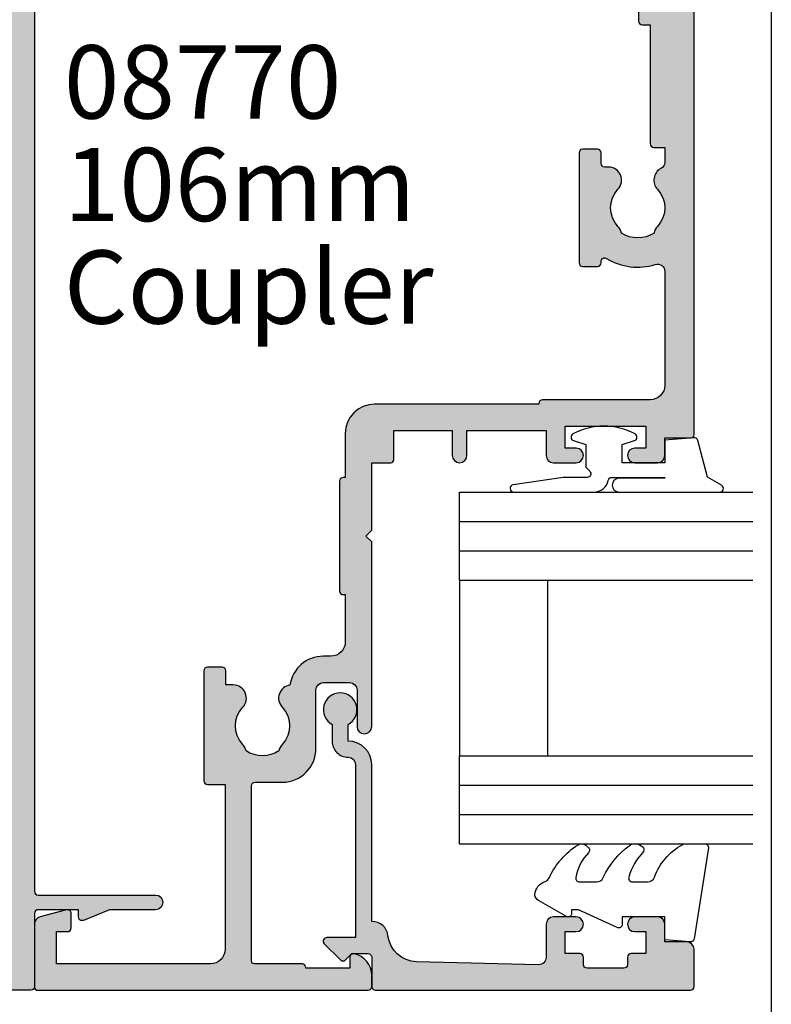
# Model space of a CAD drawing. Extents: x 0 to 356, y 0 to 484.
# Drawn here: x 305 to 356, y 348 to 416 of the extents above; entities that cross this region are included whole.
import ezdxf
from ezdxf.enums import TextEntityAlignment as Align

# ---------------------------------------------------------------- set-up
doc = ezdxf.new("R2010")
doc.units = 0
doc.header["$LTSCALE"] = 0.25
doc.layers.get('0').update_dxf_attribs({"linetype": 'CONTINUOUS'})
for name, color, linetype in [('08638$0$APL_HATCH', 253, 'CONTINUOUS'), ('08638$0$APL_JOINERY', 2, 'CONTINUOUS'), ('08700$0$APL_HATCH', 253, 'CONTINUOUS'), ('08700$0$APL_JOINERY', 2, 'CONTINUOUS'), ('08770$0$APL_HATCH', 253, 'CONTINUOUS'), ('08770$0$APL_JOINERY', 2, 'CONTINUOUS'), ('9010312R$0$APL_JOINERY', 2, 'CONTINUOUS'), ('APL_JOINERY', 2, 'CONTINUOUS'), ('APL_NOTES', 7, 'CONTINUOUS')]:
    doc.layers.add(name, color=color, linetype=linetype)
doc.styles.add('ARIAL-BOLD', font='arialbd.ttf')
doc.styles.add('ARIAL-REGULAR', font='arial.ttf')

# ---------------------------------------------------------------- blocks, each defined once
blk = doc.blocks.new('08700')
at = {"layer": '08700$0$APL_HATCH'}
h = blk.add_hatch(color=256, dxfattribs=at)
edge = h.paths.add_edge_path()
edge.add_arc((95.88745860881762, 17.35000000000022), 0.8999999999997703, 100.7387642399479, 133.3417582272252, ccw=False)
edge.add_arc((93.99999999999999, 19.35000000000003), 2.050000000000026, 327.0249334069667, 392.9750665930325)
edge.add_arc((95.88745860881777, 21.35000000000026), 0.9000000000002257, 226.6582417727798, 259.2612357600503, ccw=False)
edge.add_arc((93.99999999999999, 19.34999999999991), 1.850000000000092, 46.65824177278188, 133.3417582272217)
edge.add_arc((92.11254139118189, 21.35000000000025), 0.9000000000004327, 207.6640044961809, 313.34175822722773, ccw=False)
edge.add_arc((90.87258171441758, 20.69999999999972), 0.500000000000315, 27.66400449622748, 89.99999999998533)
edge.add_line((90.87258171441773, 21.20000000000004), (81, 21.20000000000004))
edge.add_line((81, 21.20000000000004), (81, 20.95000000000004))
edge.add_arc((80.75000000000001, 20.95000000000004), 0.25, -90, 0, ccw=False)
edge.add_line((80.75000000000001, 20.70000000000004), (76.25, 20.70000000000004))
edge.add_arc((76.25, 20.95000000000004), 0.25, 180, 270, ccw=False)
edge.add_line((76, 20.95000000000004), (76, 21.20000000000004))
edge.add_line((76, 21.20000000000004), (69.34999999999945, 21.20000000000004))
edge.add_arc((69.34999999999945, 20.20000000000004), 1, 90, 180)
edge.add_line((68.34999999999945, 20.20000000000004), (68.34999999999945, 0.25))
edge.add_arc((68.09999999999945, 0.25), 0.25, -90, 0, ccw=False)
edge.add_line((68.09999999999945, 0), (67.09999999999945, 0))
edge.add_arc((67.09999999999945, 0.25), 0.25, 180, 270, ccw=False)
edge.add_line((66.84999999999945, 0.25), (66.84999999999945, 41.20000000000003))
edge.add_line((66.84999999999945, 41.20000000000003), (66.14999999999964, 41.20000000000004))
edge.add_arc((66.14999999999964, 41.45000000000004), 0.25, 180, 270, ccw=False)
edge.add_line((65.89999999999964, 41.45000000000004), (65.89999999999964, 42))
edge.add_line((65.89999999999964, 42), (57.77593640974192, 42))
edge.add_arc((57.77593640974192, 42.25), 0.25, 180, 270, ccw=False)
edge.add_line((57.52593640974192, 42.25), (57.52593640974192, 43))
edge.add_line((57.52593640974192, 43), (56.52741828558146, 43.00000000000011))
edge.add_arc((56.5274182855814, 42.49999999999963), 0.5000000000004832, 89.99999999999265, 152.335995503751)
edge.add_arc((55.28745860881733, 43.15000000000018), 0.9000000000000703, 226.6582417727759, 332.33599550382314, ccw=False)
edge.add_arc((53.3999999999996, 41.14999999999999), 1.850000000000096, 46.65824177278142, 133.3417582272213)
edge.add_arc((51.5125413911819, 43.15000000000003), 0.8999999999999522, 280.7387642399526, 313.341758227223, ccw=False)
edge.add_arc((53.39999999999958, 41.14999999999999), 2.050000000000003, 147.0249334069636, 212.9750665930295)
edge.add_arc((51.51254139118186, 39.14999999999981), 0.9000000000002534, 46.65824177278091, 79.2612357600579, ccw=False)
edge.add_arc((53.39999999999966, 41.15000000000018), 1.850000000000092, 226.6582417727815, 313.3417582272215)
edge.add_arc((55.28745860881719, 39.15000000000016), 0.8999999999998198, -4.490630090003833e-12, 133.3417582272154, ccw=False)
edge.add_line((56.18745860881699, 39.15000000000009), (56.18745860881699, 38.90000000000009))
edge.add_arc((56.437458608817, 38.90000000000009), 0.25, 180, 270)
edge.add_line((56.437458608817, 38.65000000000009), (57.14999999999964, 38.65000000000009))
edge.add_arc((57.14999999999964, 38.40000000000009), 0.25, 0, 90, ccw=False)
edge.add_line((57.39999999999963, 38.40000000000009), (57.39999999999963, 37.40000000000009))
edge.add_arc((57.14999999999964, 37.40000000000009), 0.25, -90, 0, ccw=False)
edge.add_line((57.14999999999964, 37.15000000000009), (49.64999999999964, 37.15000000000009))
edge.add_arc((49.64999999999964, 37.40000000000009), 0.25, 180, 270, ccw=False)
edge.add_line((49.39999999999963, 37.40000000000009), (49.39999999999963, 38.40000000000009))
edge.add_arc((49.64999999999964, 38.40000000000009), 0.25, 90, 180, ccw=False)
edge.add_line((49.64999999999964, 38.65000000000009), (49.73564466788457, 38.65000000000009))
edge.add_arc((49.73564466788483, 38.89999999999995), 0.2499999999998579, 269.9999999999397, 391.550899554035)
edge.add_arc((53.39999999999967, 41.14999999999988), 4.049999999999924, 162.7402973585283, 211.5508995539689, ccw=False)
edge.add_arc((49.0548878035197, 42.5), 0.4999999999999976, 342.7402973585204, 450)
edge.add_line((49.0548878035197, 43), (41.30000015912104, 42.99999978242988))
edge.add_arc((41.30000018717691, 41.99999978242987), 1, 90.00000160748307, 179.999998540893)
edge.add_line((40.30000018717691, 41.9999998078961), (40.30000000000018, 34.64999999999985))
edge.add_arc((40.05000000000018, 34.64999999999985), 0.25, -90, 0, ccw=False)
edge.add_line((40.05000000000018, 34.39999999999985), (40, 34.39999999999986))
edge.add_line((40, 34.39999999999986), (40, 23.19999978242969))
edge.add_arc((38, 23.19999978242969), 2, -90, 0, ccw=False)
edge.add_line((38, 21.1999997824297), (35, 21.19999999999981))
edge.add_line((35, 21.19999999999981), (35, 21.04999999999972))
edge.add_arc((34.75, 21.04999999999972), 0.25, -90, 0, ccw=False)
edge.add_line((34.75, 20.79999999999972), (27.25, 20.79999999999972))
edge.add_arc((27.25, 21.04999999999972), 0.25, 180, 270, ccw=False)
edge.add_line((27, 21.04999999999972), (27, 21.19999999999981))
edge.add_line((27, 21.19999999999981), (23.80000000000018, 21.20000000000004))
edge.add_arc((23.80000000000018, 20.20000000000004), 1, 90, 180)
edge.add_line((22.80000000000018, 20.20000000000004), (22.8, 19.69999999999981))
edge.add_arc((20.4999999999998, 19.70000000000011), 2.300000000000199, 278.2123246814559, 359.9999999999927, ccw=False)
edge.add_arc((19.93745860881787, 17.54999999999991), 0.9000000000000492, 226.6582417727756, 351.9254887885667, ccw=False)
edge.add_arc((18.05000000000014, 15.54999999999973), 1.850000000000099, 46.6582417727815, 133.3417582272213)
edge.add_arc((16.16254139118244, 17.54999999999978), 0.899999999999942, 280.7387642399526, 313.34175822722295, ccw=False)
edge.add_arc((18.05000000000012, 15.54999999999974), 2.050000000000002, 147.0249334069635, 212.9750665930297)
edge.add_arc((16.16254139118242, 13.54999999999957), 0.9000000000002382, 46.658241772781196, 79.26123576005818, ccw=False)
edge.add_arc((18.0500000000002, 15.54999999999994), 1.850000000000095, 226.6582417727817, 313.3417582272215)
edge.add_arc((19.93745860881773, 13.54999999999991), 0.8999999999998113, -5.002220859751105e-12, 133.3417582272153, ccw=False)
edge.add_line((20.83745860881754, 13.54999999999984), (20.83745860881754, 13.04999999999984))
edge.add_line((20.83745860881754, 13.04999999999984), (21.80000000000018, 13.04999999999983))
edge.add_arc((21.80000000000018, 12.79999999999984), 0.25, 0, 90, ccw=False)
edge.add_line((22.05000000000018, 12.79999999999984), (22.05000000000018, 11.79999999999984))
edge.add_arc((21.80000000000018, 11.79999999999984), 0.25, -90, 0, ccw=False)
edge.add_line((21.80000000000018, 11.54999999999984), (14.30000000000018, 11.54999999999984))
edge.add_arc((14.30000000000018, 11.79999999999984), 0.25, 180, 270, ccw=False)
edge.add_line((14.05000000000018, 11.79999999999984), (14.05000000000018, 13))
edge.add_line((14.05000000000018, 13), (2.800000000000181, 13))
edge.add_arc((2.800000000000181, 12), 1, 90, 180)
edge.add_line((1.800000000000181, 12), (1.800000000000181, 1.5))
edge.add_line((1.800000000000181, 1.5), (4, 1.5))
edge.add_line((4, 1.5), (4, 2.25))
edge.add_arc((4.25, 2.25), 0.25, 90, 180, ccw=False)
edge.add_line((4.25, 2.5), (5.25, 2.5))
edge.add_arc((5.249999999999784, 2.250000000000182), 0.249999999999817, -15.000000000049113, 89.9999999999506, ccw=False)
edge.add_line((5.491481456571818, 2.185295238724393), (5.005232781287288, 0.3705904774487294))
edge.add_arc((4.522269868142757, 0.4999999999999997), 0.4999999999999997, 270, 344.99999999999886, ccw=False)
edge.add_line((4.522269868142757, 0), (0.1999999999998181, 4.55e-14))
edge.add_arc((0.199999999999909, 0.1999999999999545), 0.199999999999909, 179.999999999974, 269.99999999997397, ccw=False)
edge.add_line((0, 0.2000000000000455), (0, 22.74999999999999))
edge.add_arc((0.25, 22.74999999999999), 0.25, 90, 180, ccw=False)
edge.add_line((0.25, 23), (1.025255128608477, 23))
edge.add_arc((1.025255128608433, 21.50000000000003), 1.499999999999971, 11.53695903281482, 89.9999999999983, ccw=False)
edge.add_arc((2.25, 21.75), 0.2499999999999997, -90, 11.536959032816583, ccw=False)
edge.add_line((2.25, 21.49999999999999), (1.5, 21.49999999999999))
edge.add_line((1.5, 21.49999999999999), (1.5, 18.5))
edge.add_line((1.5, 18.5), (1.550000000000168, 18.5))
edge.add_arc((1.550000000000168, 18.25), 0.25, -3.183231456205249e-12, 90, ccw=False)
edge.add_line((1.800000000000168, 18.24999999999998), (1.8, 15.00000000000002))
edge.add_arc((2.000000000000022, 14.99999999999997), 0.2000000000000226, 179.9999999999852, 269.9999999999934)
edge.add_line((2, 14.79999999999995), (13.95000000000072, 14.79999999999995))
edge.add_arc((13.95000000000072, 15.04999999999995), 0.25, 270, 360)
edge.add_line((14.20000000000072, 15.04999999999995), (14.19999999999999, 16.89999999999986))
edge.add_arc((16.49999999999997, 16.89999999999984), 2.299999999999979, 89.99999999999949, 179.9999999999995, ccw=False)
edge.add_line((16.5, 19.19999999999981), (20.5, 19.19999999999981))
edge.add_arc((20.5, 19.69999999999981), 0.5, 270, 360)
edge.add_line((21, 19.69999999999981), (21, 21.49999999999977))
edge.add_arc((20.5, 21.49999999999977), 0.5, 0, 90)
edge.add_line((20.5, 21.99999999999977), (18, 21.99999999999977))
edge.add_arc((18, 22.49999999999988), 0.5000000000001137, 90, 270, ccw=False)
edge.add_line((18, 23), (30.60000000000036, 23))
edge.add_line((30.60000000000036, 23), (31, 22.5999999999999))
edge.add_line((31, 22.5999999999999), (31.39999999999963, 23))
edge.add_line((31.39999999999963, 23), (36, 23))
edge.add_line((36, 23), (35.99999999999981, 24.29999999999992))
edge.add_arc((36.19999999999984, 24.29999999999997), 0.2000000000000242, 90.00000000000608, 180.0000000000143, ccw=False)
edge.add_line((36.19999999999981, 24.5), (38.19999999999982, 24.5))
edge.add_line((38.19999999999982, 24.5), (38.19999999999982, 28.5))
edge.add_line((38.19999999999982, 28.5), (36.49999999999909, 28.5))
edge.add_arc((36.49999999999909, 29), 0.5, 90, 270, ccw=False)
edge.add_line((36.49999999999909, 29.5), (38.19999999999982, 29.5))
edge.add_line((38.19999999999982, 29.5), (38.19999999999982, 34.89999999999986))
edge.add_line((38.19999999999982, 34.89999999999986), (36.5, 34.89999999999986))
edge.add_arc((36.5, 35.39999999999986), 0.5, 180, 270, ccw=False)
edge.add_line((36, 35.39999999999986), (36, 36.94999999999982))
edge.add_arc((36.5, 36.94999999999982), 0.5, 0, 180, ccw=False)
edge.add_line((37, 36.94999999999982), (37, 36.19999999999981))
edge.add_line((37, 36.19999999999981), (38.5, 36.19999999999981))
edge.add_line((38.5, 36.19999999999981), (38.5, 41.69999999999982))
edge.add_line((38.5, 41.69999999999982), (37, 41.69999999999982))
edge.add_line((37, 41.69999999999982), (37, 40.94999999999981))
edge.add_arc((36.5, 40.94999999999981), 0.5, -180, 0, ccw=False)
edge.add_line((36, 40.94999999999981), (36, 42.5))
edge.add_arc((36.5, 42.5), 0.5, 90, 180, ccw=False)
edge.add_line((36.5, 43), (37.69999999999981, 43))
edge.add_line((37.69999999999981, 43), (37.69999999999963, 44.79999999999992))
edge.add_arc((37.89999999999965, 44.79999999999997), 0.2000000000000242, 90.00000000000608, 180.0000000000143, ccw=False)
edge.add_line((37.89999999999963, 45), (67.44999999999982, 45))
edge.add_arc((67.44999999999982, 44.75), 0.25, 0, 90, ccw=False)
edge.add_line((67.6999999999998, 44.75), (67.6999999999998, 43))
edge.add_line((67.6999999999998, 43), (68.40000018717637, 43))
edge.add_arc((68.40000018717637, 42.75), 0.25, 0, 90, ccw=False)
edge.add_line((68.65000018717637, 42.75), (68.65000018717637, 42.61602518621444))
edge.add_line((68.65000018717637, 42.61602518621444), (69.36650653812242, 41.37499978242986))
edge.add_arc((69.15000018717629, 41.24999978242988), 0.2500000000000098, -89.99999999999682, 29.999999999993122, ccw=False)
edge.add_line((69.1500001871763, 40.99999978242987), (68.65000018717637, 40.99999978242988))
edge.add_line((68.65000018717637, 40.99999978242988), (68.65000018717637, 31.61602518621435))
edge.add_line((68.65000018717637, 31.61602518621435), (69.36650641250823, 30.37499999999998))
edge.add_arc((69.15000006156212, 30.24999999999999), 0.2499999999999924, -90.00000000000318, 29.999999999999204, ccw=False)
edge.add_line((69.15000006156211, 30), (68.64999999999964, 30))
edge.add_line((68.64999999999964, 30), (68.64999999999964, 24))
edge.add_arc((69.64999999999964, 24), 1, 180, 270)
edge.add_line((69.64999999999964, 23), (77.5, 23))
edge.add_line((77.5, 23), (78, 22.5))
edge.add_line((78, 22.5), (78.5, 23))
edge.add_line((78.5, 23), (93.49999999999999, 23))
edge.add_line((93.49999999999999, 23), (94, 22.5))
edge.add_line((94, 22.5), (94.50000000000001, 23))
edge.add_line((94.50000000000001, 23), (103, 23))
edge.add_arc((103, 24), 1, 270, 360)
edge.add_line((104, 24), (104, 30))
edge.add_line((104, 30), (100.2499999999999, 30))
edge.add_arc((100.2499999999999, 30.25), 0.25, 180, 270, ccw=False)
edge.add_line((100, 30.25), (100, 31.75))
edge.add_arc((100.2499999999999, 31.75), 0.25, 90, 180, ccw=False)
edge.add_line((100.2499999999999, 32), (100.75, 32))
edge.add_arc((100.75, 31.75), 0.25, 0, 90, ccw=False)
edge.add_line((101, 31.75), (101, 31))
edge.add_line((101, 31), (103, 31))
edge.add_line((103, 31), (103, 31.75))
edge.add_arc((103.2499999999999, 31.75), 0.25, 90, 180, ccw=False)
edge.add_line((103.2499999999999, 32), (104, 32))
edge.add_line((104, 32), (104, 36.10000000000002))
edge.add_line((104, 36.10000000000002), (103, 36.1))
edge.add_arc((103, 36.50000000000004), 0.4000000000000413, 90, 270, ccw=False)
edge.add_line((103, 36.90000000000008), (104, 36.90000000000009))
edge.add_line((104, 36.90000000000009), (104, 41))
edge.add_line((104, 41), (103.2499999999999, 41))
edge.add_arc((103.2499999999999, 41.25), 0.25, 180, 270, ccw=False)
edge.add_line((103, 41.25), (103, 42))
edge.add_line((103, 42), (101, 42))
edge.add_line((101, 42), (101, 41.25))
edge.add_arc((100.75, 41.25), 0.25, -90, 0, ccw=False)
edge.add_line((100.75, 41), (100.2499999999999, 41))
edge.add_arc((100.2499999999999, 41.25), 0.25, 180, 270, ccw=False)
edge.add_line((100, 41.25), (100, 42.75))
edge.add_arc((100.2499999999999, 42.75), 0.25, 90, 180, ccw=False)
edge.add_line((100.2499999999999, 43), (101.6999999999998, 43))
edge.add_line((101.6999999999998, 43), (101.6999999999998, 44.75))
edge.add_arc((101.9499999999998, 44.75), 0.25, 90, 180, ccw=False)
edge.add_line((101.9499999999998, 45), (105, 45))
edge.add_arc((105, 44), 1, 0, 90, ccw=False)
edge.add_line((106, 44), (106.0000000000001, 0.1999999999998181))
edge.add_arc((105.8000000000002, 0.1999999999999104), 0.1999999999999176, 269.99999999997556, 359.9999999999735, ccw=False)
edge.add_line((105.8000000000001, -7.2e-15), (101.4777301318572, 0))
edge.add_arc((101.4777301318572, 0.5000000000000381), 0.5000000000000381, 194.9999999999979, 269.99999999999676, ccw=False)
edge.add_line((100.9947672187126, 0.3705904774487862), (100.5085185434277, 2.185295238724371))
edge.add_arc((100.75, 2.249999999999997), 0.2500000000000052, 90, 194.9999999999988, ccw=False)
edge.add_line((100.75, 2.500000000000003), (101.75, 2.5))
edge.add_arc((101.75, 2.25), 0.25, 0, 90, ccw=False)
edge.add_line((102, 2.25), (102, 1.5))
edge.add_line((102, 1.5), (104, 1.5))
edge.add_line((104, 1.5), (104, 20.70000000000004))
edge.add_arc((103.4999999999999, 20.70000000000004), 0.5, 0, 90)
edge.add_line((103.4999999999999, 21.20000000000004), (98.34511219647993, 21.20000000000004))
edge.add_arc((98.34511219648004, 20.70000000000006), 0.4999999999999787, 90.00000000001303, 197.2597026414913)
edge.add_arc((93.99999999999987, 19.3500000000005), 4.049999999999977, -31.550899553978525, 17.259702641462127, ccw=False)
edge.add_arc((97.66435533211481, 17.10000000000014), 0.2500000000001103, 148.4491004460525, 270.0000000001628)
edge.add_line((97.66435533211552, 16.85000000000003), (97.75, 16.85000000000002))
edge.add_arc((97.75, 16.60000000000002), 0.25, 0, 90, ccw=False)
edge.add_line((98, 16.60000000000002), (98, 15.60000000000002))
edge.add_arc((97.75, 15.60000000000002), 0.25, -90, 0, ccw=False)
edge.add_line((97.75, 15.35000000000002), (90.25, 15.35000000000002))
edge.add_arc((90.25, 15.60000000000002), 0.25, 180, 270, ccw=False)
edge.add_line((90, 15.60000000000002), (90, 16.60000000000002))
edge.add_arc((90.25, 16.60000000000002), 0.25, 90, 180, ccw=False)
edge.add_line((90.25, 16.85000000000002), (90.96254139118263, 16.85000000000002))
edge.add_arc((90.96254139118263, 17.10000000000002), 0.25, 270, 360)
edge.add_line((91.21254139118263, 17.10000000000002), (91.21254139118228, 17.35000000000002))
edge.add_arc((92.1125413911823, 17.34999999999995), 0.9000000000000341, 46.658241772775796, 179.999999999996, ccw=False)
edge.add_arc((94.00000000000001, 19.35000000000012), 1.850000000000094, 226.6582417727819, 313.3417582272217)
at = {"layer": '08700$0$APL_JOINERY', "linetype": 'CONTINUOUS'}
blk.add_lwpolyline([(66.84999999999945, 41.20000000000003), (66.14999999999964, 41.20000000000004, -0.4142135623730951), (65.89999999999964, 41.45000000000004), (65.89999999999964, 42), (57.77593640974192, 42, -0.4142135623730951), (57.52593640974192, 42.25), (57.52593640974192, 43), (56.52741828558146, 43.00000000000011, 0.2789039971400466), (56.08457554387988, 42.73214285714317, -0.4968272475439317), (54.66974488229511, 42.49545454545469, 0.3973597071194888), (52.13025511770402, 42.49545454545462, -0.1432248589116676), (51.68023962680216, 42.26576173925254, 0.2959768337492666), (51.68023962680202, 40.03423826074764, -0.1432248589116971), (52.13025511770416, 39.80454545454549, 0.3973597071194886), (54.66974488229524, 39.80454545454556, -0.6577630104416947), (56.18745860881699, 39.15000000000009), (56.18745860881699, 38.90000000000009, 0.4142135623730951), (56.437458608817, 38.65000000000009), (57.14999999999964, 38.65000000000009, -0.4142135623730951), (57.39999999999963, 38.40000000000009), (57.39999999999963, 37.40000000000009, -0.4142135623730951), (57.14999999999964, 37.15000000000009), (49.64999999999964, 37.15000000000009, -0.4142135623730951), (49.39999999999963, 37.40000000000009), (49.39999999999963, 38.40000000000009, -0.4142135623730951), (49.64999999999964, 38.65000000000009), (49.73564466788457, 38.65000000000009, 0.5864085658433594), (49.94868858254243, 39.03081395348848, -0.2162560767305986), (49.53237266027573, 42.35164835164828, 0.5054633634252786), (49.0548878035197, 43), (41.30000015912104, 42.99999978242988, 0.414213546696837), (40.30000018717691, 41.9999998078961), (40.30000000000018, 34.64999999999985, -0.4142135623730951), (40.05000000000018, 34.39999999999985), (40, 34.39999999999986), (40, 23.19999978242969, -0.4142135623730951), (38, 21.1999997824297), (35, 21.19999999999981), (35, 21.04999999999972, -0.4142135623730951), (34.75, 20.79999999999972), (27.25, 20.79999999999972, -0.4142135623730951), (27, 21.04999999999972), (27, 21.19999999999981), (23.80000000000018, 21.20000000000004, 0.4142135623730951), (22.80000000000018, 20.20000000000004), (22.8, 19.69999999999981, -0.372829096638037), (20.82853622619905, 17.42358528644818, -0.6084114927575714), (19.31974488229565, 16.89545454545444, 0.3973597071194885), (16.78025511770456, 16.89545454545437, -0.1432248589116676), (16.3302396268027, 16.66576173925229, 0.2959768337492679), (16.33023962680256, 14.43423826074739, -0.1432248589116974), (16.7802551177047, 14.20454545454524, 0.3973597071194885), (19.31974488229579, 14.20454545454531, -0.6577630104416969), (20.83745860881754, 13.54999999999984), (20.83745860881754, 13.04999999999984), (21.80000000000018, 13.04999999999983, -0.4142135623730951), (22.05000000000018, 12.79999999999984), (22.05000000000018, 11.79999999999984, -0.4142135623730951), (21.80000000000018, 11.54999999999984), (14.30000000000018, 11.54999999999984, -0.4142135623730951), (14.05000000000018, 11.79999999999984), (14.05000000000018, 13), (2.800000000000181, 13, 0.4142135623730951), (1.800000000000181, 12), (1.800000000000181, 1.5), (4, 1.5), (4, 2.25, -0.4142135623730951), (4.25, 2.5), (5.25, 2.5, -0.4931454260313024), (5.491481456571818, 2.185295238724393), (5.005232781287288, 0.3705904774487295, -0.3394542588633702), (4.522269868142757, 0), (0.1999999999998181, 4.55e-14, -0.4142135623730951), (0, 0.2000000000000455), (0, 22.74999999999999, -0.4142135623730951), (0.25, 23), (1.025255128608477, 23, -0.3563939586925959), (2.494948974278317, 21.8, -0.4744978678080856), (2.25, 21.49999999999999), (1.5, 21.49999999999999), (1.5, 18.5), (1.550000000000168, 18.5, -0.4142135623731115), (1.800000000000168, 18.24999999999998), (1.8, 15.00000000000002, 0.4142135623731372), (2, 14.79999999999995), (13.95000000000072, 14.79999999999995, 0.4142135623730951), (14.20000000000072, 15.04999999999995), (14.19999999999999, 16.89999999999986, -0.4142135623730951), (16.5, 19.19999999999981), (20.5, 19.19999999999981, 0.4142135623730951), (21, 19.69999999999981), (21, 21.49999999999977, 0.4142135623730951), (20.5, 21.99999999999977), (18, 21.99999999999977, -0.9999999999999998), (18, 23), (30.60000000000036, 23), (31, 22.5999999999999), (31.39999999999963, 23), (36, 23), (35.99999999999981, 24.29999999999992, -0.4142135623731368), (36.19999999999981, 24.5), (38.19999999999982, 24.5), (38.19999999999982, 28.5), (36.49999999999909, 28.5, -0.9999999999999998), (36.49999999999909, 29.5), (38.19999999999982, 29.5), (38.19999999999982, 34.89999999999986), (36.5, 34.89999999999986, -0.4142135623730951), (36, 35.39999999999986), (36, 36.94999999999982, -0.9999999999999998), (37, 36.94999999999982), (37, 36.19999999999981), (38.5, 36.19999999999981), (38.5, 41.69999999999982), (37, 41.69999999999982), (37, 40.94999999999981, -0.9999999999999998), (36, 40.94999999999981), (36, 42.5, -0.4142135623730951), (36.5, 43), (37.69999999999981, 43), (37.69999999999963, 44.79999999999992, -0.4142135623731368), (37.89999999999963, 45), (67.44999999999982, 45, -0.4142135623730951)], format="xyb", dxfattribs=at)
blk = doc.blocks.new('08770')
at = {"layer": '08770$0$APL_HATCH'}
h = blk.add_hatch(color=256, dxfattribs=at)
edge = h.paths.add_edge_path()
edge.add_line((105.9999999999995, -2), (105.9999999999995, -3.75))
edge.add_arc((105.7499999999995, -3.75), 0.25, -90, 0, ccw=False)
edge.add_line((105.7499999999995, -4), (100.7499999999997, -4))
edge.add_arc((100.7499999999997, -4.25), 0.25, 90, 180)
edge.add_line((100.4999999999997, -4.25), (100.4999999999997, -7))
edge.add_line((100.4999999999997, -7), (100.9999999999992, -6.999999999999999))
edge.add_arc((100.9999999999992, -7.250000000000005), 0.2500000000000062, -22.373507042177323, 90, ccw=False)
edge.add_line((101.2311805344119, -7.345160708848922), (100.4999999999997, -9.121468480641353))
edge.add_line((100.4999999999997, -9.121468480641353), (100.4999999999997, -12.25054784468618))
edge.add_arc((99.99999999999976, -12.25054784468618), 0.5, -180, 0, ccw=False)
edge.add_line((99.49999999999976, -12.25054784468618), (99.49999999999976, -4.25))
edge.add_arc((99.24999999999974, -4.25), 0.25, 0, 90)
edge.add_line((99.24999999999974, -4), (6.749999999999772, -4))
edge.add_arc((6.749999999999772, -4.25), 0.25, 90, 180)
edge.add_line((6.499999999999772, -4.25), (6.499999999999772, -12.25054784468618))
edge.add_arc((5.999999999999772, -12.25054784468618), 0.5, -180, 0, ccw=False)
edge.add_line((5.499999999999772, -12.25054784468618), (5.499999999999772, -9.121468480641353))
edge.add_line((5.499999999999772, -9.121468480641353), (4.768819465587569, -7.345160708848921))
edge.add_arc((5.000000000000341, -7.250000000000005), 0.2500000000000062, 90, 202.3735070421773, ccw=False)
edge.add_line((5.000000000000341, -7), (5.499999999999772, -7))
edge.add_line((5.499999999999772, -7), (5.499999999999772, -4.25))
edge.add_arc((5.249999999999772, -4.25), 0.25, 0, 90)
edge.add_line((5.249999999999772, -4), (0.25, -4))
edge.add_arc((0.25, -3.75), 0.25, 180, 270, ccw=False)
edge.add_line((0, -3.75), (0, -2))
edge.add_line((0, -2), (0, -0.25))
edge.add_arc((0.25, -0.25), 0.25, 90, 180, ccw=False)
edge.add_line((0.25, 0), (5.249999999999772, 0))
edge.add_arc((5.249999999999772, 0.25), 0.25, 270, 360)
edge.add_line((5.499999999999772, 0.25), (5.499999999999772, 3))
edge.add_line((5.499999999999772, 3), (5.000000000000341, 2.999999999999999))
edge.add_arc((5.000000000000341, 3.250000000000005), 0.2500000000000062, 157.6264929578227, 270, ccw=False)
edge.add_line((4.768819465587569, 3.345160708848922), (5.499999999999772, 5.121468480641352))
edge.add_line((5.499999999999772, 5.121468480641352), (5.499999999999772, 8.250547844686185))
edge.add_arc((5.999999999999772, 8.250547844686185), 0.5, 0, 180, ccw=False)
edge.add_line((6.499999999999772, 8.250547844686185), (6.499999999999772, 0.25))
edge.add_arc((6.749999999999772, 0.25), 0.25, 180, 270)
edge.add_line((6.749999999999772, 0), (99.24999999999974, 0))
edge.add_arc((99.24999999999974, 0.25), 0.25, 270, 360)
edge.add_line((99.49999999999976, 0.25), (99.49999999999976, 8.250547844686185))
edge.add_arc((99.99999999999976, 8.250547844686185), 0.5, 0, 180, ccw=False)
edge.add_line((100.4999999999997, 8.250547844686185), (100.4999999999997, 5.121468480641352))
edge.add_line((100.4999999999997, 5.121468480641352), (101.2311805344119, 3.345160708848922))
edge.add_arc((100.9999999999992, 3.250000000000005), 0.2500000000000063, -90, 22.373507042177323, ccw=False)
edge.add_line((100.9999999999992, 2.999999999999999), (100.4999999999997, 3))
edge.add_line((100.4999999999997, 3), (100.4999999999997, 0.25))
edge.add_arc((100.7499999999997, 0.25), 0.25, 180, 270)
edge.add_line((100.7499999999997, 0), (105.7499999999995, 0))
edge.add_arc((105.7499999999995, -0.25), 0.25, 0, 90, ccw=False)
edge.add_line((105.9999999999995, -0.25), (105.9999999999995, -2))
at = {"layer": '08770$0$APL_JOINERY', "linetype": 'CONTINUOUS'}
blk.add_lwpolyline([(99.24999999999974, -4), (6.749999999999772, -4, 0.4142135623730951), (6.499999999999772, -4.25), (6.499999999999772, -12.25054784468618, -0.9999999999999998), (5.499999999999772, -12.25054784468618), (5.499999999999772, -9.121468480641353), (4.768819465587569, -7.345160708848921, -0.5338017280246184), (5.000000000000341, -7), (5.499999999999772, -7), (5.499999999999772, -4.25, 0.4142135623730951), (5.249999999999772, -4), (0.2499999999999999, -4, -0.4142135623730951), (0, -3.75), (0, -2)], format="xyb", dxfattribs=at)
blk = doc.blocks.new('6GLASS', base_point=(101.8368839708302, 399.4111348733001))
at = {"layer": 'APL_JOINERY', "color": 7}
for p, q in [((89.33688397083029, 412.4111348732999), (95.33688397083029, 412.4111348732999)), ((89.33688397083029, 412.4111348732999), (89.33688397083029, 392.4111348732999)), ((95.33688397083029, 412.4111348732999), (95.33688397083029, 392.4111348732999))]:
    blk.add_line(p, q, dxfattribs=at)
at = {"layer": 'APL_JOINERY', "color": 8}
for p, q in [((91.33688397083029, 412.4111348732999), (91.33688397083029, 392.4111348732999)), ((93.33688397083029, 412.4111348732999), (93.33688397083029, 392.4111348732999))]:
    blk.add_line(p, q, dxfattribs=at)
blk = doc.blocks.new('08638', base_point=(265.902225526263, 627.8565575453155))
at = {"layer": '08638$0$APL_HATCH'}
h = blk.add_hatch(color=256, dxfattribs=at)
edge = h.paths.add_edge_path()
edge.add_arc((282.9022255262629, 626.2565575453154), 1.099999999999909, 179.9999999999764, 269.99999999998226, ccw=False)
edge.add_arc((281.3022255262631, 626.2565575453159), 0.5, 0, 90)
edge.add_line((281.3022255262631, 626.7565575453159), (269.5022255262631, 626.7565575453161))
edge.add_line((269.5022255262631, 626.7565575453161), (269.5022255262631, 624.799450764122))
edge.add_arc((269.252225526263, 624.799450764122), 0.2500000000001705, -134.99999999999068, 0, ccw=False)
edge.add_line((269.0754488309662, 624.6226740688253), (267.9754488309681, 625.7226740688241))
edge.add_arc((268.152225526263, 625.8994507641208), 0.249999999998756, 135.0000000002948, 225.0000000002948, ccw=False)
edge.add_line((267.9754488309663, 626.0762274594156), (268.402225526263, 626.5030041547122))
edge.add_line((268.402225526263, 626.5030041547122), (268.4022255262632, 627.6065575453156))
edge.add_arc((268.1522255262632, 627.6065575453154), 0.25, 5.21102e-11, 90.00000000005213)
edge.add_line((268.152225526263, 627.8565575453154), (266.1900934919068, 627.8565575453155))
edge.add_arc((266.190093491907, 628.1444255109595), 0.2878679656439544, 179.9999999999774, 269.9999999999774, ccw=False)
edge.add_line((265.902225526263, 628.1444255109596), (265.9022255262627, 649.6065575453155))
edge.add_arc((266.1522255262628, 649.6065575453155), 0.25, 90, 180, ccw=False)
edge.add_line((266.1522255262628, 649.8565575453156), (268.7022255262629, 649.8565575453156))
edge.add_arc((268.702225526263, 649.3565575453157), 0.4999999999998864, 1.3073986337985843e-11, 90.00000000001302, ccw=False)
edge.add_line((269.2022255262629, 649.3565575453158), (269.2022255262629, 647.8565575453156))
edge.add_line((269.2022255262629, 647.8565575453156), (270.402225526263, 647.8565575453155))
edge.add_arc((270.402225526263, 647.3565575453155), 0.5, 0, 90, ccw=False)
edge.add_line((270.902225526263, 647.3565575453155), (270.902225526263, 645.8065575453154))
edge.add_arc((270.402225526263, 645.8065575453154), 0.5, -180, 0, ccw=False)
edge.add_line((269.9022255262629, 645.8065575453154), (269.9022255262629, 646.5565575453156))
edge.add_line((269.9022255262629, 646.5565575453156), (268.4022255262632, 646.5565575453156))
edge.add_line((268.4022255262632, 646.5565575453156), (268.402225526263, 645.5565575453154))
edge.add_arc((268.152225526263, 645.5565575453154), 0.25, -90, 0, ccw=False)
edge.add_line((268.152225526263, 645.3065575453154), (267.6522255262627, 645.3065575453154))
edge.add_arc((267.6522255262627, 645.0565575453154), 0.25, 90, 180)
edge.add_line((267.4022255262627, 645.0565575453154), (267.4022255262627, 642.5565575453155))
edge.add_arc((267.6522255262628, 642.5565575453154), 0.2500000000001137, 179.9999999999739, 269.999999999987)
edge.add_line((267.6522255262627, 642.3065575453153), (268.152225526263, 642.3065575453155))
edge.add_arc((268.152225526263, 642.0565575453155), 0.25, 0, 90, ccw=False)
edge.add_line((268.402225526263, 642.0565575453155), (268.402225526263, 641.0565575453156))
edge.add_line((268.402225526263, 641.0565575453156), (269.9022255262629, 641.0565575453155))
edge.add_line((269.9022255262629, 641.0565575453155), (269.9022255262629, 641.8065575453155))
edge.add_arc((270.402225526263, 641.8065575453156), 0.5, 1.3073986337985843e-11, 180.0000000000131, ccw=False)
edge.add_line((270.902225526263, 641.8065575453157), (270.9022255262632, 640.2565575453157))
edge.add_arc((270.4022255262632, 640.2565575453157), 0.5, -90, 0, ccw=False)
edge.add_line((270.4022255262632, 639.7565575453157), (268.1422839132624, 639.7565575453154))
edge.add_arc((268.1422839132622, 639.2565575453154), 0.5, 89.99999999998046, 181.4465556865554)
edge.add_line((267.642443259564, 639.2439353065859), (267.852995449367, 630.9060685903964))
edge.add_arc((269.85235806416, 630.9565575453157), 2.000000000000211, 181.446555686578, 263.5148335461263)
edge.add_arc((269.5022255262631, 627.8763940422031), 1.099999999999996, 0, 83.51483354612708, ccw=False)
edge.add_line((270.602225526263, 627.8763940422031), (270.602225526263, 627.856557545316))
edge.add_line((270.602225526263, 627.856557545316), (281.3022255262633, 627.8565575453154))
edge.add_arc((281.3022255262632, 626.2565575453154), 1.600000000000022, 8.185452315956354e-12, 89.99999999999392, ccw=False)
edge.add_line((282.9022255262632, 626.2565575453156), (284.0422750324269, 626.2565575453156))
edge.add_arc((285.0522255262632, 625.706557545316), 1.15, -151.42812185765598, 151.4281218577067, ccw=False)
edge.add_line((284.0422750324273, 625.1565575453152), (282.9022255262626, 625.1565575453155))
at = {"layer": '08638$0$APL_JOINERY', "linetype": 'CONTINUOUS'}
blk.add_lwpolyline([(282.9022255262626, 625.1565575453155, -0.4142135623731117), (281.8022255262631, 626.2565575453159, 0.4142135623730951), (281.3022255262631, 626.7565575453159), (269.5022255262631, 626.7565575453161), (269.5022255262631, 624.799450764122, -0.6681786379193133), (269.0754488309662, 624.6226740688253), (267.9754488309681, 625.7226740688241, -0.4142135623730951), (267.9754488309663, 626.0762274594156), (268.402225526263, 626.5030041547122), (268.4022255262632, 627.6065575453156, 0.4142135623730951), (268.152225526263, 627.8565575453154), (266.1900934919068, 627.8565575453155, -0.4142135623730951), (265.902225526263, 628.1444255109596), (265.9022255262627, 649.6065575453155, -0.4142135623730951), (266.1522255262628, 649.8565575453156), (268.7022255262629, 649.8565575453156, -0.4142135623730951), (269.2022255262629, 649.3565575453158), (269.2022255262629, 647.8565575453156), (270.402225526263, 647.8565575453155, -0.4142135623730951), (270.902225526263, 647.3565575453155), (270.902225526263, 645.8065575453154, -0.9999999999999998), (269.9022255262629, 645.8065575453154), (269.9022255262629, 646.5565575453156), (268.4022255262632, 646.5565575453156), (268.402225526263, 645.5565575453154, -0.4142135623730617), (268.152225526263, 645.3065575453154), (267.6522255262627, 645.3065575453154, 0.4142135623730951), (267.4022255262627, 645.0565575453154), (267.4022255262627, 642.5565575453155, 0.4142135623730951), (267.6522255262627, 642.3065575453153), (268.152225526263, 642.3065575453155, -0.4142135623730951), (268.402225526263, 642.0565575453155), (268.402225526263, 641.0565575453156), (269.9022255262629, 641.0565575453155), (269.9022255262629, 641.8065575453155, -0.9999999999999998), (270.902225526263, 641.8065575453157), (270.9022255262632, 640.2565575453157, -0.4142135623730951), (270.4022255262632, 639.7565575453157), (268.1422839132624, 639.7565575453154, 0.4216277665658041), (267.642443259564, 639.2439353065859), (267.852995449367, 630.9060685903964, 0.3742242816206427), (269.6264661042265, 628.9693552852431, -0.3814371313443093), (270.602225526263, 627.8763940422031), (270.602225526263, 627.856557545316), (281.3022255262633, 627.8565575453154, -0.4142135623730284), (282.9022255262632, 626.2565575453156), (284.0422750324269, 626.2565575453156, -3.927182716064489), (284.0422750324273, 625.1565575453152)], format="xyb", close=True, dxfattribs=at)
blk = doc.blocks.new('9010312R', base_point=(399.4634067278244, 339.4121540145171))
at = {"layer": '9010312R$0$APL_JOINERY', "color": 252, "linetype": 'CONTINUOUS', "flags": 128}
blk.add_lwpolyline([(395.7634067278242, 336.2999919725365), (395.7634067278242, 343.1621540145172, -0.7673269879789621), (396.2299130787702, 343.2871540145172), (396.7850145808851, 342.3256900094965), (399.2931562636775, 341.6536354710894, -0.3626955242591878), (399.477595792665, 341.3914870691882), (399.3134067278245, 339.4121540145171), (397.7634067278242, 339.4121540145171), (397.7634067278242, 336.5121540145171), (399.0135696498363, 336.5121540145171), (399.2752560951168, 337.33769638433, -0.6640183420487276), (399.7341578851304, 337.3798010733406, -0.250000000000001), (399.7341578851304, 333.1445069556935, -0.6640183420487097), (399.275256095117, 333.1866116447042), (399.0135696498363, 334.012154014517), (397.4635696498361, 334.012154014517), (397.1898787608678, 334.2858449034853, 0.6681785464135807), (396.7631020655712, 334.1090682714504), (396.7631016544432, 332.4843569389276), (396.2607415896307, 329.071515400063, -0.9294717386060577), (395.7634067278242, 329.1079223518047), (395.7634067278242, 334.5749919747145, -0.3563939586926081), (396.5634067278242, 335.5547878718278, 0.3563939586925715), (396.7634067278241, 335.799736846106), (396.7634067278242, 339.3871540145172, 0.9999999999999998), (396.7134067278241, 339.3871540145172), (396.7134067278241, 336.2999919725365, -0.9999999999999998), (395.7634067321799, 336.2999919725365)], format="xyb", dxfattribs=at)
blk = doc.blocks.new('9010250L')
at = {"layer": 'APL_JOINERY', "color": 252, "linetype": 'CONTINUOUS', "flags": 128}
blk.add_lwpolyline([(6.44703759769132, -5.223814239082557, 0.4340964952257526), (6.082059843849577, -5.209309034231907, -0.1536145893906839), (4.392218231910362, -6.077348325469159, -0.4648333009751577), (4.099999995644225, -5.830938868413284), (4.099999995644225, -4.651571529013864, -0.2915390373815183), (4.388800495363284, -4.198366530055267, 0.122912838877769), (6.56272970067701, -2.437914397185934, 0.3152263475814818), (6.589934938151799, -1.655903577981959), (6.531087620156512, -1.56528665478649, 0.3630140704661038), (6.163200698857011, -1.45213248458775, -0.1219902707494916), (4.419208430897242, -2.458282191302046, -0.4989702342470917), (4.099999995644225, -2.218052733304404), (4.099999995644338, -1.17280761364293, -0.3136800272017972), (4.426224443366351, -0.7039770926329397, 0.1785411124350255), (6.636586807422759, 1.189434005323064, 0.1279718777770435), (6.699999995644247, 1.433138653988336), (6.699999995644247, 2.726869383082615, 0.4607623830565047), (6.411090109705128, 2.973822862054262), (0.2110901140605677, 1.99695347897159, 0.3941429072290372), (0.0009513254767768, 1.728211064312986), (0.1521502017843375, -1.99e-13), (1.699999995644247, -1.99e-13), (1.699999995644247, -2.900000000000289), (1.199999995644247, -2.900000000000289, 0.5486826681767417), (0.9734438043265214, -3.255699064213771), (2.199999995644247, -5.884709086297931), (2.199999995644247, -6.364392571535034), (1.936602536022974, -6.364392571535034, 0.5773502691896264), (1.731698725455132, -6.71929638210301), (2.825833020563948, -8.614392571535033, 0.2487009021145858), (3.222789489242927, -8.86309082503756, 0.3109226116934106), (4.122894280104048, -8.173236848605242, -0.2088596723963019), (4.388553045802765, -7.873849532333892, 0.1426663047989766), (6.629698845771201, -5.921497873062122, 0.3321417186747404), (6.592250122233565, -5.392085433604805)], format="xyb", close=True, dxfattribs=at)
blk = doc.blocks.new('08638_BEAD')
at = {"layer": 'APL_JOINERY', "color": 7, "ltscale": 3}
for p, q in [((0, 6), (0, -6)), ((6, 6), (6, -6))]:
    blk.add_line(p, q, dxfattribs=at)
at = {"layer": 'APL_JOINERY', "ltscale": 3, "xscale": -1}
for name, p, rotation in [('9010312R', (14.00000000000085, 15.69999999999919), 269.9999999999959), ('08638', (-6.000000000000454, -21.99983707798912), 270)]:
    blk.add_blockref(name, p, dxfattribs=dict(at, rotation=rotation))
at = {"layer": 'APL_JOINERY', "ltscale": 3, "extrusion": (0, 0, -1), "xscale": -1, "zscale": -1, "rotation": 270}
for p in [(-12.99999999999977, 18.49999999999994), (-12.99999999999988, 0.4999999999999432)]:
    blk.add_blockref('6GLASS', p, dxfattribs=at)
at = {"layer": 'APL_JOINERY', "color": 7, "ltscale": 3, "xscale": -1, "rotation": 270}
blk.add_blockref('9010250L', (14, -18.69983707798766), dxfattribs=at)

msp = doc.modelspace()

# ---------------------------------------------------------------- linework, layer by layer
at = {"color": 253}
msp.add_lwpolyline([(0, 0), (0, 483.9999999999998), (356, 483.9999999999998), (356, 0)], close=True, dxfattribs=at)

# ---------------------------------------------------------------- block references
at = {"layer": 'APL_JOINERY', "rotation": 90}
msp.add_blockref('08770', (301.7349532200789, 349.4384374330614), dxfattribs=at)
at = {"layer": 'APL_JOINERY', "xscale": -1, "rotation": 270}
msp.add_blockref('08700', (305.7349532200789, 349.4384374330614), dxfattribs=at)
at = {"layer": 'APL_JOINERY'}
msp.add_blockref('08638_BEAD', (334.7349532200782, 371.4384374330616), dxfattribs=at)

# ---------------------------------------------------------------- texts
at = {"layer": 'APL_NOTES'}
for s, style, p in [('08770', 'ARIAL-BOLD', (307.7349532200789, 411.4328006248201)), ('106mm', 'ARIAL-REGULAR', (307.7349532200789, 404.4328006248202)), ('Coupler', 'ARIAL-REGULAR', (307.7349532200789, 397.4328006248201))]:
    msp.add_text(s, height=5, dxfattribs=dict(at, style=style)).set_placement(p, align=Align.MIDDLE_LEFT)

doc.saveas('drawing.dxf')
